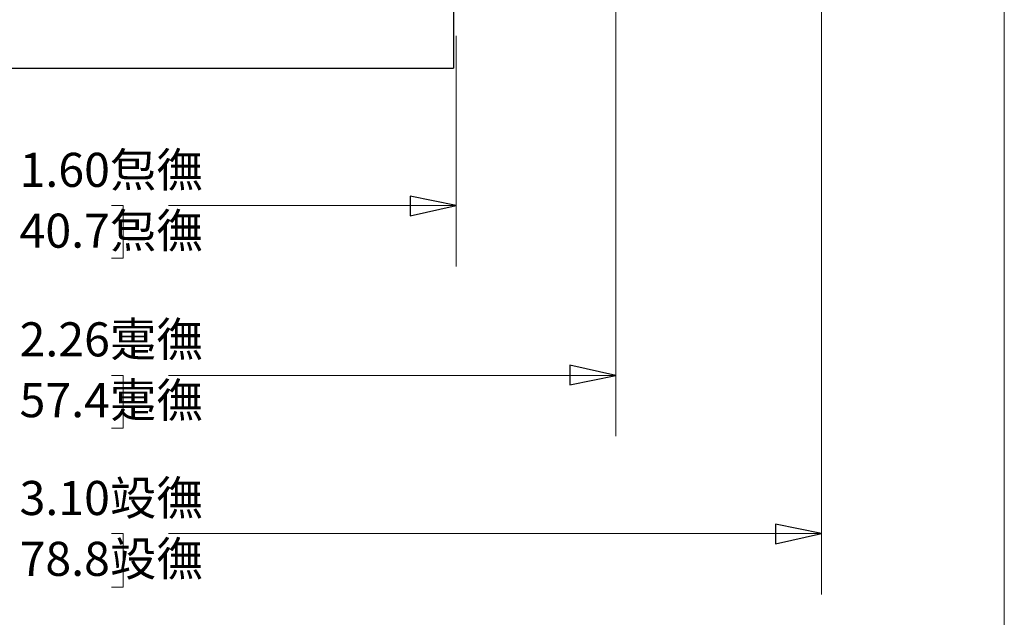
# Model space of a CAD drawing. Units: inches. Extents: x -5.2 to 5.1, y -3.9 to 4.
# Drawn here: x -1.6 to 0.5, y -1.2 to 0 of the extents above; entities that cross this region are included whole.
import ezdxf

# ---------------------------------------------------------------- set-up
doc = ezdxf.new("R2010")
doc.units = ezdxf.units.IN
doc.header["$MEASUREMENT"] = 0
doc.layers.add('Layer 1', color=7, linetype='Continuous')
doc.styles.add('10', font='Arial', dxfattribs={"height": 1})
doc.styles.add('11', font='Arial', dxfattribs={"height": 1})
doc.styles.add('2', font='Arial', dxfattribs={"height": 1})
doc.styles.add('3', font='Arial', dxfattribs={"height": 1})
doc.styles.add('6', font='Arial', dxfattribs={"height": 1})
doc.styles.add('7', font='Arial', dxfattribs={"height": 1})

msp = doc.modelspace()

# ---------------------------------------------------------------- linework, layer by layer
at = {"layer": 'Layer 1', "lineweight": 25}
msp.add_open_spline([(-0.6778, 1.4042), (-0.6778, 1.4042), (-0.6778, 1.4028), (-0.6778, 1.4028), (-0.6778, 1.4028), (-0.6778, 1.4028), (-0.6778, 1.4), (-0.6778, 1.4), (-0.6778, 1.4), (-0.6778, 1.4), (-0.6778, 1.3958), (-0.6778, 1.3958), (-0.6778, 1.3958), (-0.6778, 1.3958), (-0.6778, 1.3889), (-0.6778, 1.3889), (-0.6778, 1.3889), (-0.6778, 1.3889), (-0.6778, 1.3806), (-0.6778, 1.3806), (-0.6778, 1.3806), (-0.6778, 1.3806), (-0.6778, 1.3708), (-0.6778, 1.3708), (-0.6778, 1.3708), (-0.6778, 1.3708), (-0.6778, 1.3583), (-0.6778, 1.3583), (-0.6778, 1.3583), (-0.6778, 1.3583), (-0.6778, 1.3444), (-0.6778, 1.3444), (-0.6778, 1.3444), (-0.6778, 1.3444), (-0.6778, 1.3278), (-0.6778, 1.3278), (-0.6778, 1.3278), (-0.6778, 1.3278), (-0.6778, 1.3097), (-0.6778, 1.3097), (-0.6778, 1.3097), (-0.6778, 1.3097), (-0.6778, 1.2903), (-0.6778, 1.2903), (-0.6778, 1.2903), (-0.6778, 1.2903), (-0.6778, 1.2681), (-0.6778, 1.2681), (-0.6778, 1.2681), (-0.6778, 1.2681), (-0.6778, 1.2458), (-0.6778, 1.2458), (-0.6778, 1.2458), (-0.6778, 1.2458), (-0.6778, 1.2208), (-0.6778, 1.2208), (-0.6778, 1.2208), (-0.6778, 1.2208), (-0.6778, 1.1944), (-0.6778, 1.1944), (-0.6778, 1.1944), (-0.6778, 1.1944), (-0.6778, 1.1667), (-0.6778, 1.1667), (-0.6778, 1.1667), (-0.6778, 1.1667), (-0.6778, 1.1375), (-0.6778, 1.1375), (-0.6778, 1.1375), (-0.6778, 1.1375), (-0.6778, 1.1069), (-0.6778, 1.1069), (-0.6778, 1.1069), (-0.6778, 1.1069), (-0.6778, 1.075), (-0.6778, 1.075), (-0.6778, 1.075), (-0.6778, 1.075), (-0.6778, 1.0431), (-0.6778, 1.0431), (-0.6778, 1.0431), (-0.6778, 1.0431), (-0.6778, 1.0083), (-0.6778, 1.0083), (-0.6778, 1.0083), (-0.6778, 1.0083), (-0.6778, 0.9736), (-0.6778, 0.9736), (-0.6778, 0.9736), (-0.6778, 0.9736), (-0.6778, 0.9389), (-0.6778, 0.9389), (-0.6778, 0.9389), (-0.6778, 0.9389), (-0.6778, 0.9028), (-0.6778, 0.9028), (-0.6778, 0.9028), (-0.6778, 0.9028), (-0.6778, 0.8653), (-0.6778, 0.8653), (-0.6778, 0.8653), (-0.6778, 0.8653), (-0.6778, 0.8278), (-0.6778, 0.8278), (-0.6778, 0.8278), (-0.6778, 0.8278), (-0.6778, 0.7889), (-0.6778, 0.7889), (-0.6778, 0.7889), (-0.6778, 0.7889), (-0.6778, 0.7514), (-0.6778, 0.7514), (-0.6778, 0.7514), (-0.6778, 0.7514), (-0.6778, 0.7125), (-0.6778, 0.7125), (-0.6778, 0.7125), (-0.6778, 0.7125), (-0.6778, 0.6736), (-0.6778, 0.6736), (-0.6778, 0.6736), (-0.6778, 0.6736), (-0.6778, 0.6347), (-0.6778, 0.6347), (-0.6778, 0.6347), (-0.6778, 0.6347), (-0.6778, 0.5958), (-0.6778, 0.5958), (-0.6778, 0.5958), (-0.6778, 0.5958), (-0.6778, 0.5569), (-0.6778, 0.5569), (-0.6778, 0.5569), (-0.6778, 0.5569), (-0.6778, 0.5181), (-0.6778, 0.5181), (-0.6778, 0.5181), (-0.6778, 0.5181), (-0.6778, 0.4806), (-0.6778, 0.4806), (-0.6778, 0.4806), (-0.6778, 0.4806), (-0.6778, 0.4431), (-0.6778, 0.4431), (-0.6778, 0.4431), (-0.6778, 0.4431), (-0.6778, 0.4056), (-0.6778, 0.4056), (-0.6778, 0.4056), (-0.6778, 0.4056), (-0.6778, 0.3694), (-0.6778, 0.3694), (-0.6778, 0.3694), (-0.6778, 0.3694), (-0.6778, 0.3333), (-0.6778, 0.3333), (-0.6778, 0.3333), (-0.6778, 0.3333), (-0.6778, 0.2986), (-0.6778, 0.2986), (-0.6778, 0.2986), (-0.6778, 0.2986), (-0.6778, 0.2653), (-0.6778, 0.2653), (-0.6778, 0.2653), (-0.6778, 0.2653), (-0.6778, 0.2319), (-0.6778, 0.2319), (-0.6778, 0.2319), (-0.6778, 0.2319), (-0.6778, 0.2), (-0.6778, 0.2), (-0.6778, 0.2), (-0.6778, 0.2), (-0.6778, 0.1694), (-0.6778, 0.1694), (-0.6778, 0.1694), (-0.6778, 0.1694), (-0.6778, 0.1403), (-0.6778, 0.1403), (-0.6778, 0.1403), (-0.6778, 0.1403), (-0.6778, 0.1125), (-0.6778, 0.1125), (-0.6778, 0.1125), (-0.6778, 0.1125), (-0.6778, 0.0875), (-0.6778, 0.0875), (-0.6778, 0.0875), (-0.6778, 0.0875), (-0.6778, 0.0625), (-0.6778, 0.0625), (-0.6778, 0.0625), (-0.6778, 0.0625), (-0.6778, 0.0389), (-0.6778, 0.0389), (-0.6778, 0.0389), (-0.6778, 0.0389), (-0.6778, 0.0181), (-0.6778, 0.0181), (-0.6778, 0.0181), (-0.6778, 0.0181), (-0.6778, -0.0028), (-0.6778, -0.0028), (-0.6778, -0.0028), (-0.6778, -0.0028), (-0.6778, -0.0208), (-0.6778, -0.0208), (-0.6778, -0.0208), (-0.6778, -0.0208), (-0.6778, -0.0361), (-0.6778, -0.0361), (-0.6778, -0.0361), (-0.6778, -0.0361), (-0.6778, -0.05), (-0.6778, -0.05), (-0.6778, -0.05), (-0.6778, -0.05), (-0.6778, -0.0625), (-0.6778, -0.0625), (-0.6778, -0.0625), (-0.6778, -0.0625), (-0.6778, -0.0736), (-0.6778, -0.0736), (-0.6778, -0.0736), (-0.6778, -0.0736), (-0.6778, -0.0819), (-0.6778, -0.0819), (-0.6778, -0.0819), (-0.6778, -0.0819), (-0.6778, -0.0889), (-0.6778, -0.0889), (-0.6778, -0.0889), (-0.6778, -0.0889), (-0.6778, -0.0931), (-0.6778, -0.0931), (-0.6778, -0.0931), (-0.6778, -0.0931), (-0.6778, -0.0958), (-0.6778, -0.0958)], degree=3, knots=[0, 0, 0, 0, 0.016393, 0.016393, 0.016393, 0.016393, 0.032787, 0.032787, 0.032787, 0.032787, 0.04918, 0.04918, 0.04918, 0.04918, 0.065574, 0.065574, 0.065574, 0.065574, 0.081967, 0.081967, 0.081967, 0.081967, 0.098361, 0.098361, 0.098361, 0.098361, 0.114754, 0.114754, 0.114754, 0.114754, 0.131148, 0.131148, 0.131148, 0.131148, 0.147541, 0.147541, 0.147541, 0.147541, 0.163934, 0.163934, 0.163934, 0.163934, 0.180328, 0.180328, 0.180328, 0.180328, 0.196721, 0.196721, 0.196721, 0.196721, 0.213115, 0.213115, 0.213115, 0.213115, 0.229508, 0.229508, 0.229508, 0.229508, 0.245902, 0.245902, 0.245902, 0.245902, 0.262295, 0.262295, 0.262295, 0.262295, 0.278689, 0.278689, 0.278689, 0.278689, 0.295082, 0.295082, 0.295082, 0.295082, 0.311475, 0.311475, 0.311475, 0.311475, 0.327869, 0.327869, 0.327869, 0.327869, 0.344262, 0.344262, 0.344262, 0.344262, 0.360656, 0.360656, 0.360656, 0.360656, 0.377049, 0.377049, 0.377049, 0.377049, 0.393443, 0.393443, 0.393443, 0.393443, 0.409836, 0.409836, 0.409836, 0.409836, 0.42623, 0.42623, 0.42623, 0.42623, 0.442623, 0.442623, 0.442623, 0.442623, 0.459016, 0.459016, 0.459016, 0.459016, 0.47541, 0.47541, 0.47541, 0.47541, 0.491803, 0.491803, 0.491803, 0.491803, 0.508197, 0.508197, 0.508197, 0.508197, 0.52459, 0.52459, 0.52459, 0.52459, 0.540984, 0.540984, 0.540984, 0.540984, 0.557377, 0.557377, 0.557377, 0.557377, 0.57377, 0.57377, 0.57377, 0.57377, 0.590164, 0.590164, 0.590164, 0.590164, 0.606557, 0.606557, 0.606557, 0.606557, 0.622951, 0.622951, 0.622951, 0.622951, 0.639344, 0.639344, 0.639344, 0.639344, 0.655738, 0.655738, 0.655738, 0.655738, 0.672131, 0.672131, 0.672131, 0.672131, 0.688525, 0.688525, 0.688525, 0.688525, 0.704918, 0.704918, 0.704918, 0.704918, 0.721311, 0.721311, 0.721311, 0.721311, 0.737705, 0.737705, 0.737705, 0.737705, 0.754098, 0.754098, 0.754098, 0.754098, 0.770492, 0.770492, 0.770492, 0.770492, 0.786885, 0.786885, 0.786885, 0.786885, 0.803279, 0.803279, 0.803279, 0.803279, 0.819672, 0.819672, 0.819672, 0.819672, 0.836066, 0.836066, 0.836066, 0.836066, 0.852459, 0.852459, 0.852459, 0.852459, 0.868852, 0.868852, 0.868852, 0.868852, 0.885246, 0.885246, 0.885246, 0.885246, 0.901639, 0.901639, 0.901639, 0.901639, 0.918033, 0.918033, 0.918033, 0.918033, 0.934426, 0.934426, 0.934426, 0.934426, 0.95082, 0.95082, 0.95082, 0.95082, 0.967213, 0.967213, 0.967213, 0.967213, 1, 1, 1, 1], dxfattribs=at)
at = {"layer": 'Layer 1', "lineweight": 18}
for points in [[(-0.3444, 0.3306), (-0.3444, 0.3306), (-0.3444, -0.8514), (-0.3444, -0.8514)], [(0.0778, 0.3306), (0.0778, 0.3306), (0.0778, -1.1764), (0.0778, -1.1764)], [(0.4528, 0.1333), (0.4528, 0.1333), (0.4528, -1.5597), (0.4528, -1.5597)], [(-0.6722, -0.0292), (-0.6722, -0.0292), (-0.6722, -0.5028), (-0.6722, -0.5028)], [(-1.3792, -0.3778), (-1.3792, -0.3778), (-1.3556, -0.3778), (-1.3556, -0.3778)], [(-1.3556, -0.3778), (-1.3556, -0.3778), (-1.3556, -0.4861), (-1.3556, -0.4861)], [(-0.6722, -0.3778), (-0.6722, -0.3778), (-1.2625, -0.3778), (-1.2625, -0.3778)], [(-1.3556, -0.4861), (-1.3556, -0.4861), (-1.3792, -0.4861), (-1.3792, -0.4861)], [(-1.3792, -0.7264), (-1.3792, -0.7264), (-1.3556, -0.7264), (-1.3556, -0.7264)], [(-1.3556, -0.7264), (-1.3556, -0.7264), (-1.3556, -0.8347), (-1.3556, -0.8347)], [(-0.3444, -0.7264), (-0.3444, -0.7264), (-1.2625, -0.7264), (-1.2625, -0.7264)], [(-1.3556, -0.8347), (-1.3556, -0.8347), (-1.3792, -0.8347), (-1.3792, -0.8347)], [(-1.3792, -1.0514), (-1.3792, -1.0514), (-1.3556, -1.0514), (-1.3556, -1.0514)], [(-1.3556, -1.0514), (-1.3556, -1.0514), (-1.3556, -1.1611), (-1.3556, -1.1611)], [(0.0778, -1.0514), (0.0778, -1.0514), (-1.2625, -1.0514), (-1.2625, -1.0514)], [(-1.3556, -1.1611), (-1.3556, -1.1611), (-1.3792, -1.1611), (-1.3792, -1.1611)]]:
    msp.add_open_spline(points, degree=3, dxfattribs=at)
at = {"layer": 'Layer 1', "lineweight": 25}
msp.add_open_spline([(-2.2708, -0.0958), (-2.2708, -0.0958), (-0.6778, -0.0958), (-0.6778, -0.0958)], degree=3, dxfattribs=at)
at = {"layer": 'Layer 1', "lineweight": 18}
for points in [[(-0.6722, -0.3778), (-0.6722, -0.3778), (-0.7667, -0.3986), (-0.7667, -0.3986), (-0.7667, -0.3986), (-0.7667, -0.3986), (-0.7667, -0.3583), (-0.7667, -0.3583), (-0.7667, -0.3583), (-0.7667, -0.3583), (-0.6722, -0.3778), (-0.6722, -0.3778)], [(-0.3444, -0.7264), (-0.3444, -0.7264), (-0.4389, -0.7458), (-0.4389, -0.7458), (-0.4389, -0.7458), (-0.4389, -0.7458), (-0.4389, -0.7056), (-0.4389, -0.7056), (-0.4389, -0.7056), (-0.4389, -0.7056), (-0.3444, -0.7264), (-0.3444, -0.7264)], [(0.0778, -1.0514), (0.0778, -1.0514), (-0.0167, -1.0722), (-0.0167, -1.0722), (-0.0167, -1.0722), (-0.0167, -1.0722), (-0.0167, -1.0319), (-0.0167, -1.0319), (-0.0167, -1.0319), (-0.0167, -1.0319), (0.0778, -1.0514), (0.0778, -1.0514)]]:
    msp.add_open_spline(points, degree=3, knots=[0, 0, 0, 0, 0.25, 0.25, 0.25, 0.25, 0.5, 0.5, 0.5, 0.5, 1, 1, 1, 1], dxfattribs=at)
at = {"layer": 'Layer 1'}
for points in [[(-0.6722, -0.3778), (-0.6722, -0.3778), (-0.7667, -0.3986), (-0.7667, -0.3986), (-0.7667, -0.3986), (-0.7667, -0.3986), (-0.7667, -0.3583), (-0.7667, -0.3583), (-0.7667, -0.3583), (-0.7667, -0.3583), (-0.6722, -0.3778), (-0.6722, -0.3778)], [(-0.3444, -0.7264), (-0.3444, -0.7264), (-0.4389, -0.7458), (-0.4389, -0.7458), (-0.4389, -0.7458), (-0.4389, -0.7458), (-0.4389, -0.7056), (-0.4389, -0.7056), (-0.4389, -0.7056), (-0.4389, -0.7056), (-0.3444, -0.7264), (-0.3444, -0.7264)], [(0.0778, -1.0514), (0.0778, -1.0514), (-0.0167, -1.0722), (-0.0167, -1.0722), (-0.0167, -1.0722), (-0.0167, -1.0722), (-0.0167, -1.0319), (-0.0167, -1.0319), (-0.0167, -1.0319), (-0.0167, -1.0319), (0.0778, -1.0514), (0.0778, -1.0514)]]:
    msp.add_open_spline(points, degree=3, knots=[0, 0, 0, 0, 0.25, 0.25, 0.25, 0.25, 0.5, 0.5, 0.5, 0.5, 1, 1, 1, 1], dxfattribs=at)

# ---------------------------------------------------------------- texts
at = {"layer": 'Layer 1', "width": 0.999201}
for s, style, p in [('1.60炰㣳', '2', (-1.5681, -0.3394)), ('40.7炰㣳', '3', (-1.5681, -0.4643)), ('2.26疐㣳', '6', (-1.5681, -0.6875)), ('57.4疐㣳', '7', (-1.5681, -0.8124)), ('3.10竐㣳', '10', (-1.5681, -1.0133)), ('78.8竐㣳', '11', (-1.5681, -1.1382))]:
    msp.add_text(s, height=0.07, dxfattribs=dict(at, style=style)).set_placement(p)

doc.saveas('drawing.dxf')
